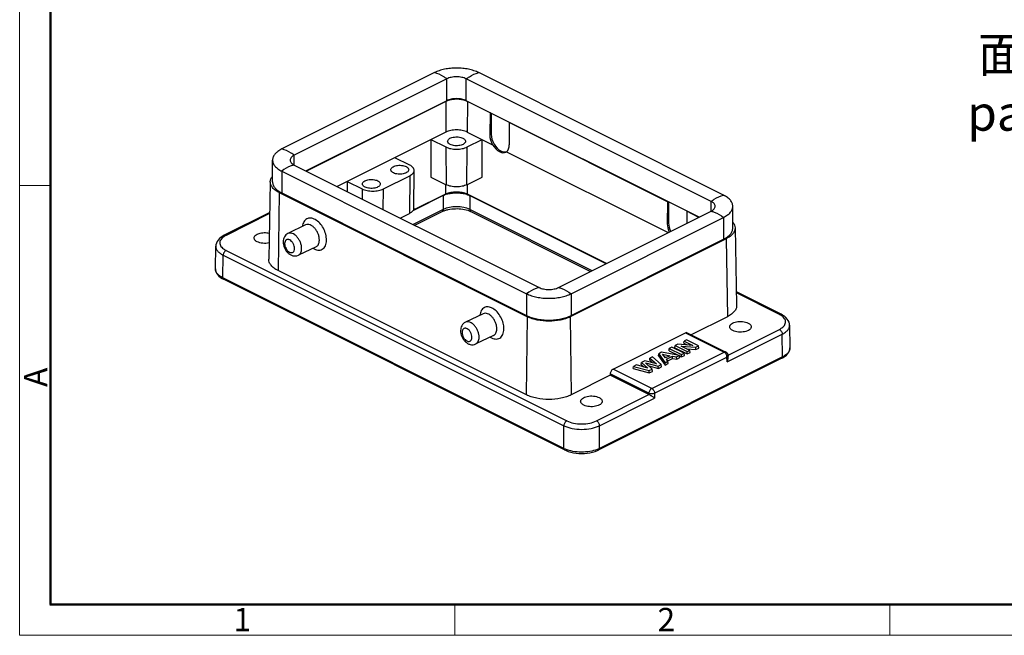
# Model space of a CAD drawing. Units: millimetres. Extents: x 4440 to 4960, y 546 to 914.
# Drawn here: x 4440 to 4637, y 546 to 669 of the extents above; entities that cross this region are included whole.
import ezdxf

# ---------------------------------------------------------------- set-up
doc = ezdxf.new("R2010")
doc.units = ezdxf.units.MM
doc.header["$LTSCALE"] = 65.395
doc.layers.get('0').update_dxf_attribs({"linetype": 'CONTINUOUS', "lineweight": 30})
doc.layers.add('Dim', color=3, linetype='CONTINUOUS', lineweight=15)
doc.layers.add('图框', color=7, linetype='CONTINUOUS', lineweight=20)
doc.styles.add('Romans字体', font='romans.shx', dxfattribs={"width": 0.75})
doc.styles.get("Standard").update_dxf_attribs({"font": 'simfang_0.ttf', "width": 0.75})

# ---------------------------------------------------------------- blocks, each defined once
blk = doc.blocks.new('A4图框-NEW')
at = {"layer": '图框', "color": 1, "lineweight": 18}
for p, q in [((833.41, 690.53), (833.41, 480.53)), ((833.41, 480.53), (1130.41, 480.53))]:
    blk.add_line(p, q, dxfattribs=at)
at = {"layer": '图框', "lineweight": 50}
for p, q in [((836.91, 484.02), (836.91, 675.02)), ((836.85, 484.03), (1126.93, 484.03))]:
    blk.add_line(p, q, dxfattribs=at)
at = {"layer": '图框', "color": 6}
for p, q in [((836.91, 531.71), (833.41, 531.71)), ((882.95, 484.03), (882.95, 480.53)), ((932.48, 484.03), (932.48, 480.53))]:
    blk.add_line(p, q, dxfattribs=at)
at = {"layer": '图框', "color": 6, "insert": (833.9, 508.79), "char_height": 2.65, "width": 2.5579, "attachment_point": 1, "rotation": 90, "style": 'Romans字体'}
blk.add_mtext('A', dxfattribs=at)
at = {"layer": '图框', "color": 6, "char_height": 2.65, "width": 2.5579, "attachment_point": 1, "style": 'Romans字体'}
for s, insert in [('1', (857.76, 483.65)), ('2', (906.03, 483.65))]:
    blk.add_mtext(s, dxfattribs=dict(at, insert=insert))

msp = doc.modelspace()

# ---------------------------------------------------------------- linework, layer by layer
at = {"color": 7, "linetype": 'Continuous'}
for p, q in [((4523.1, 658.34), (4492.7, 643.14)), ((4580.73, 633.94), (4531.94, 658.34)), ((4525.58, 657.1), (4495.17, 641.9)), ((4525.58, 652.76), (4525.58, 657.1)), ((4529.47, 652.76), (4529.47, 657.1)), ((4578.26, 632.71), (4529.47, 657.1)), ((4525.58, 652.76), (4497.57, 638.76)), ((4525.36, 652.59), (4497.63, 638.72)), ((4525.36, 652.59), (4525.4, 646.51)), ((4575.86, 629.56), (4529.47, 652.76)), ((4529.69, 652.59), (4529.64, 646.51)), ((4534.21, 650.33), (4529.69, 652.59)), ((4534.21, 650.33), (4534.15, 645.93)), ((4534.28, 650.36), (4534.21, 650.33)), ((4534.42, 650.29), (4534.42, 646.06)), ((4538.03, 648.42), (4538.09, 648.45)), ((4569.57, 632.65), (4538.03, 648.42)), ((4538.03, 648.42), (4538.03, 643.99)), ((4525.4, 646.51), (4503.74, 635.67)), ((4529.64, 646.51), (4534.69, 643.98)), ((4534.15, 645.93), (4534.42, 646.06)), ((4522.43, 645.02), (4522.43, 637.54)), ((4522.43, 645.02), (4525.4, 643.54)), ((4525.4, 643.54), (4525.46, 636.03)), ((4529.59, 636.03), (4529.64, 643.54)), ((4529.64, 643.54), (4532.61, 645.02)), ((4532.61, 637.54), (4532.61, 645.02)), ((4495.17, 639.95), (4495.17, 641.9)), ((4536.05, 642.61), (4536.34, 642.76)), ((4536.12, 642.58), (4536.05, 642.61)), ((4536.41, 642.73), (4536.12, 642.58)), ((4536.41, 642.73), (4536.34, 642.76)), ((4537.47, 642.59), (4537.32, 642.5)), ((4537.47, 642.59), (4569.7, 626.48)), ((4490.87, 636.59), (4490.87, 640.93)), ((4495.17, 639.95), (4543.96, 615.56)), ((4518.19, 639.93), (4515.22, 641.41)), ((4492.7, 638.72), (4492.7, 634.38)), ((4492.7, 638.72), (4541.49, 614.32)), ((4512.96, 635.19), (4518.19, 637.81)), ((4518.19, 637.81), (4518.14, 630.3)), ((4518.99, 631.33), (4519.07, 638.86)), ((4490.41, 636.62), (4490.1, 621.2)), ((4505.74, 636.68), (4505.74, 634.67)), ((4505.74, 636.68), (4508.71, 635.19)), ((4522.43, 637.54), (4525.46, 636.03)), ((4525.33, 636.09), (4525.31, 634.17)), ((4529.59, 636.03), (4532.61, 637.54)), ((4529.73, 634.17), (4529.72, 636.09)), ((4492.17, 634.47), (4491.95, 618.94)), ((4492.17, 634.47), (4541.67, 609.72)), ((4492.7, 634.38), (4541.49, 609.98)), ((4508.71, 635.19), (4508.73, 633.18)), ((4512.93, 631.08), (4512.96, 635.19)), ((4525.4, 634.12), (4518.8, 630.82)), ((4525.31, 634.17), (4518.89, 630.95)), ((4524.87, 633.86), (4524.87, 631.08)), ((4557.4, 620.33), (4529.73, 634.17)), ((4557.31, 620.29), (4529.86, 634.02)), ((4530.18, 633.86), (4530.18, 631.08)), ((4569.57, 632.65), (4569.51, 628.25)), ((4569.63, 632.68), (4569.57, 632.65)), ((4569.77, 632.61), (4569.77, 628.39)), ((4578.26, 630.76), (4578.26, 632.71)), ((4582.56, 627.39), (4582.56, 631.73)), ((4490.29, 630.48), (4481.23, 625.95)), ((4490.28, 630.27), (4481.59, 625.93)), ((4516.31, 629.39), (4518.14, 630.3)), ((4524.87, 631.08), (4518.89, 628.09)), ((4519.2, 627.94), (4524.68, 630.68)), ((4554.54, 618.9), (4530.18, 631.08)), ((4530.37, 630.68), (4554.23, 618.75)), ((4547.85, 615.56), (4578.26, 630.76)), ((4573.39, 630.74), (4573.45, 630.77)), ((4575.8, 629.53), (4573.39, 630.74)), ((4573.39, 630.74), (4573.39, 628.33)), ((4497.46, 628.01), (4493.93, 626.32)), ((4550.33, 614.32), (4580.73, 629.52)), ((4569.51, 628.25), (4569.77, 628.39)), ((4580.73, 629.52), (4580.73, 625.18)), ((4583.02, 627.42), (4583.33, 612.01)), ((4581.26, 625.27), (4550.15, 609.72)), ((4550.33, 609.98), (4580.73, 625.18)), ((4581.26, 625.27), (4581.48, 609.75)), ((4479.49, 619.27), (4479.56, 623.78)), ((4480.96, 617.48), (4481.02, 621.99)), ((4481.02, 621.99), (4548.91, 588.04)), ((4481.59, 622.96), (4549.48, 589.01)), ((4499.53, 623.68), (4496, 621.99)), ((4541.45, 594.19), (4491.95, 618.94)), ((4480.83, 617.35), (4481.09, 617.21)), ((4548.91, 583.5), (4480.96, 617.48)), ((4549.04, 583.23), (4481.09, 617.21)), ((4541.49, 614.32), (4541.49, 609.98)), ((4550.33, 614.32), (4550.33, 609.98)), ((4592.2, 610.22), (4583.28, 614.68)), ((4591.84, 610.19), (4583.28, 614.48)), ((4532.82, 610.33), (4529.28, 608.64)), ((4541.45, 594.19), (4541.67, 609.72)), ((4550.15, 609.72), (4550.37, 594.19)), ((4581.48, 609.75), (4574.29, 606.15)), ((4558.7, 599.32), (4573.13, 606.54)), ((4573.13, 606.54), (4580.84, 602.68)), ((4573.49, 606.56), (4581.2, 602.7)), ((4581.41, 600.75), (4592.41, 606.25)), ((4581.63, 602.11), (4591.84, 607.22)), ((4592.47, 601.75), (4592.41, 606.25)), ((4593.87, 608.04), (4593.94, 603.53)), ((4534.89, 606), (4531.35, 604.31)), ((4571.6, 604.26), (4571.07, 604)), ((4574.57, 604.03), (4571.6, 604.26)), ((4572.79, 604.45), (4572.85, 604.89)), ((4572.79, 604.45), (4573.47, 604.11)), ((4573.34, 605.13), (4572.85, 604.89)), ((4572.85, 604.89), (4574.57, 604.03)), ((4575.76, 603.92), (4573.34, 605.13)), ((4566.41, 595.47), (4580.84, 602.68)), ((4567.75, 601.93), (4567.8, 602.36)), ((4568.38, 602.65), (4567.8, 602.36)), ((4567.8, 602.36), (4569.09, 600.59)), ((4571.94, 602.02), (4568.38, 602.65)), ((4568.55, 602.27), (4570.03, 601.98)), ((4569.13, 601.53), (4568.55, 602.27)), ((4569.85, 602.98), (4569.91, 603.41)), ((4569.85, 602.98), (4571.67, 602.07)), ((4570.44, 603.68), (4569.91, 603.41)), ((4569.91, 603.41), (4572.32, 602.21)), ((4572.85, 602.47), (4570.44, 603.68)), ((4571.01, 603.56), (4571.07, 604)), ((4571.01, 603.56), (4573.49, 602.33)), ((4571.07, 604), (4573.49, 602.79)), ((4572.3, 603.87), (4575.21, 603.65)), ((4573.98, 603.03), (4572.3, 603.87)), ((4572.32, 602.21), (4572.85, 602.47)), ((4572.92, 602.04), (4572.85, 602.47)), ((4573.37, 603.34), (4575.22, 603.19)), ((4573.49, 602.79), (4573.98, 603.03)), ((4573.49, 602.33), (4573.49, 602.79)), ((4573.49, 602.33), (4574.04, 602.6)), ((4574.04, 602.6), (4573.98, 603.03)), ((4575.21, 603.65), (4575.76, 603.92)), ((4575.22, 603.19), (4575.21, 603.65)), ((4575.22, 603.19), (4575.82, 603.49)), ((4575.82, 603.49), (4575.76, 603.92)), ((4592.34, 601.47), (4555.85, 583.23)), ((4592.47, 601.75), (4555.98, 583.5)), ((4564.33, 600.22), (4564.38, 600.65)), ((4565.04, 600.98), (4564.38, 600.65)), ((4564.38, 600.65), (4565.6, 599.48)), ((4567.39, 600.34), (4565.04, 600.98)), ((4565.19, 600.56), (4567.72, 599.91)), ((4566.5, 599.3), (4565.19, 600.56)), ((4566, 601.06), (4566.05, 601.49)), ((4566, 601.06), (4566.58, 600.56)), ((4566.59, 601.75), (4566.05, 601.49)), ((4566.05, 601.49), (4567.39, 600.34)), ((4568.3, 600.2), (4566.59, 601.75)), ((4566.98, 594.5), (4581.4, 601.71)), ((4567.75, 601.93), (4569.07, 600.12)), ((4568.98, 601.73), (4569.37, 601.65)), ((4569.07, 600.12), (4569.09, 600.59)), ((4569.07, 600.12), (4569.7, 600.43)), ((4569.09, 600.59), (4569.65, 600.87)), ((4570.03, 601.98), (4569.13, 601.53)), ((4569.33, 601.28), (4570.55, 601.88)), ((4569.65, 600.87), (4569.33, 601.28)), ((4569.6, 600.94), (4570.56, 601.42)), ((4569.7, 600.43), (4569.65, 600.87)), ((4570.55, 601.88), (4571.37, 601.73)), ((4570.56, 601.42), (4570.55, 601.88)), ((4570.56, 601.42), (4571.38, 601.27)), ((4571.37, 601.73), (4571.94, 602.02)), ((4571.38, 601.27), (4571.37, 601.73)), ((4571.38, 601.27), (4572.02, 601.59)), ((4572.02, 601.59), (4571.94, 602.02)), ((4571.96, 601.92), (4572.32, 601.74)), ((4572.32, 601.74), (4572.32, 602.21)), ((4572.32, 601.74), (4572.92, 602.04)), ((4581.41, 600.75), (4581.4, 601.71)), ((4581.64, 601.53), (4581.64, 601.99)), ((4565.85, 594.49), (4558.15, 598.34)), ((4558.15, 598.34), (4558.15, 598.08)), ((4566.41, 595.47), (4558.7, 599.32)), ((4562.74, 599.43), (4562.81, 599.86)), ((4562.74, 599.43), (4565.91, 598.54)), ((4563.35, 600.14), (4562.81, 599.86)), ((4562.81, 599.86), (4565.91, 599)), ((4565.6, 599.48), (4563.35, 600.14)), ((4564.33, 600.22), (4564.88, 599.69)), ((4565.84, 599.94), (4567.73, 599.45)), ((4565.91, 599), (4566.5, 599.3)), ((4565.91, 598.54), (4565.91, 599)), ((4565.91, 598.54), (4566.56, 598.86)), ((4566.56, 598.86), (4566.5, 599.3)), ((4567.72, 599.91), (4568.3, 600.2)), ((4567.73, 599.45), (4567.72, 599.91)), ((4567.73, 599.45), (4568.36, 599.76)), ((4568.36, 599.76), (4568.3, 600.2)), ((4558.15, 598.08), (4550.37, 594.19)), ((4565.85, 594.23), (4558.15, 598.08)), ((4565.85, 594.49), (4565.85, 594.23)), ((4566.98, 594.5), (4566.99, 593.54)), ((4555.42, 589.01), (4565.85, 594.23)), ((4555.98, 588.04), (4566.99, 593.54)), ((4548.91, 583.5), (4548.91, 588.04)), ((4555.98, 583.5), (4555.98, 588.04))]:
    msp.add_line(p, q, dxfattribs=at)
for points in [[(4481.23, 625.95), (4480.97, 625.81), (4480.6, 625.57), (4480.28, 625.3), (4480.02, 625.01), (4479.81, 624.71), (4479.67, 624.39), (4479.59, 624.07), (4479.56, 623.78)], [(4479.49, 619.27), (4479.5, 619.06), (4479.57, 618.73), (4479.71, 618.42), (4479.91, 618.12), (4480.16, 617.84), (4480.47, 617.58), (4480.83, 617.35)], [(4593.87, 608.04), (4593.84, 608.35), (4593.76, 608.67), (4593.61, 608.98), (4593.41, 609.28), (4593.15, 609.57), (4592.84, 609.83), (4592.47, 610.07), (4592.2, 610.22)], [(4592.34, 601.47), (4592.61, 601.62), (4592.97, 601.86), (4593.28, 602.11), (4593.53, 602.39), (4593.72, 602.69), (4593.86, 603), (4593.93, 603.33), (4593.94, 603.53)], [(4549.04, 583.23), (4549.33, 583.1), (4549.79, 582.92), (4550.29, 582.78), (4550.81, 582.66), (4551.35, 582.58), (4551.9, 582.53), (4552.46, 582.52), (4553.02, 582.53), (4553.57, 582.58), (4554.11, 582.67), (4554.63, 582.78), (4555.12, 582.93), (4555.58, 583.1), (4555.85, 583.23)]]:
    msp.add_lwpolyline(points, dxfattribs=at)
for centre, radius, start, end in [((4526.96, 629.53), 4.81, 107.3687, 111.681), ((4483.09, 622.86), 3.42, 121.13, 122.2371), ((4590.35, 607.13), 3.41, 57.6935, 58.8651), ((4580.84, 601.99), 0.8, 0.4196, 63.4578), ((4551.31, 588.32), 5.38, 243.5518, 247.0844)]:
    msp.add_arc(centre, radius, start, end, dxfattribs=at)
for centre, major_axis, ratio, start_param, end_param in [((4536.06, 644.95), (-1.19, 2.43), 0.616707, 0.882669, 1.671993), ((4536.33, 645.09), (-1.23, 2.4), 0.607981, 0.872196, 2.451719), ((4536.04, 644.94), (-1.23, 2.4), 0.607981, -4.621666, -3.831466), ((4536.12, 644.92), (-1.19, 2.43), 0.616707, -3.030794, -2.24147), ((4536.1, 644.91), (-1.23, 2.4), 0.607981, -3.831466, -3.146747), ((4536.39, 645.06), (-1.23, 2.4), 0.607981, 2.451719, 3.047145), ((4571.42, 627.28), (-1.19, 2.43), 0.616707, 0.882669, 1.555533), ((4571.68, 627.41), (-1.23, 2.4), 0.607981, 0.872196, 1.545062), ((4573.14, 605.84), (0.345, 0.722), 0.620984, -0.010805, 0.673914), ((4558.71, 598.63), (0.345, 0.722), 0.620984, 0.673914, 2.244711)]:
    msp.add_ellipse(centre, major_axis=major_axis, ratio=ratio, start_param=start_param, end_param=end_param, dxfattribs=at)
for points, knots in [([(4531.94, 658.34), (4531.64, 658.49), (4530.97, 658.76), (4529.9, 659.04), (4528.73, 659.21), (4527.52, 659.27), (4526.31, 659.21), (4525.15, 659.04), (4524.07, 658.76), (4523.41, 658.49), (4523.1, 658.34)], [0, 0, 0, 0, 0.112518, 0.235473, 0.365812, 0.5, 0.634188, 0.764527, 0.887482, 1, 1, 1, 1]), ([(4525.58, 657.1), (4525.38, 657.25), (4524.63, 657.79), (4523.76, 658.19), (4523.1, 658.34)], [0, 0, 0, 0, 0.270688, 1, 1, 1, 1]), ([(4529.47, 657.1), (4529.19, 657.24), (4528.54, 657.44), (4527.52, 657.54), (4526.5, 657.44), (4525.86, 657.24), (4525.58, 657.1)], [0, 0, 0, 0, 0.235399, 0.5, 0.764601, 1, 1, 1, 1]), ([(4529.47, 657.1), (4529.67, 657.25), (4530.42, 657.79), (4531.28, 658.19), (4531.94, 658.34)], [0, 0, 0, 0, 0.270688, 1, 1, 1, 1]), ([(4525.66, 652.72), (4525.64, 652.71), (4525.53, 652.67), (4525.43, 652.63), (4525.36, 652.59)], [0, 0, 0, 0, 0.257082, 1, 1, 1, 1]), ([(4529.47, 652.76), (4529.19, 652.9), (4528.54, 653.1), (4527.52, 653.2), (4526.5, 653.1), (4525.86, 652.9), (4525.58, 652.76)], [0, 0, 0, 0, 0.235399, 0.5, 0.764601, 1, 1, 1, 1]), ([(4529.38, 652.72), (4529.1, 652.83), (4528.48, 652.99), (4527.52, 653.06), (4526.56, 652.99), (4525.95, 652.83), (4525.66, 652.72)], [0, 0, 0, 0, 0.239953, 0.5, 0.760047, 1, 1, 1, 1]), ([(4529.69, 652.59), (4529.66, 652.6), (4529.56, 652.65), (4529.46, 652.69), (4529.38, 652.72)], [0, 0, 0, 0, 0.242812, 1, 1, 1, 1]), ([(4529.64, 646.51), (4529.34, 646.66), (4528.64, 646.88), (4527.52, 646.98), (4526.41, 646.88), (4525.71, 646.66), (4525.4, 646.51)], [0, 0, 0, 0, 0.235389, 0.5, 0.764611, 1, 1, 1, 1]), ([(4525.75, 644.66), (4525.74, 644.75), (4525.81, 644.95), (4526.05, 645.19), (4526.41, 645.37), (4526.85, 645.5), (4527.35, 645.56), (4527.86, 645.55), (4528.35, 645.47), (4528.65, 645.36), (4528.78, 645.3)], [0, 0, 0, 0, 0.078201, 0.172395, 0.288621, 0.42444, 0.57285, 0.724586, 0.86988, 1, 1, 1, 1]), ([(4525.4, 643.54), (4525.71, 643.38), (4526.41, 643.16), (4527.52, 643.06), (4528.64, 643.16), (4529.34, 643.38), (4529.64, 643.54)], [0, 0, 0, 0, 0.235389, 0.5, 0.764611, 1, 1, 1, 1]), ([(4526.27, 644.04), (4526.19, 644.08), (4526.05, 644.16), (4525.88, 644.31), (4525.77, 644.48), (4525.75, 644.6), (4525.75, 644.66)], [0, 0, 0, 0, 0.302145, 0.565336, 0.793433, 1, 1, 1, 1]), ([(4529.3, 644.66), (4529.3, 644.57), (4529.23, 644.37), (4528.99, 644.14), (4528.63, 643.96), (4528.19, 643.83), (4527.69, 643.77), (4527.18, 643.78), (4526.7, 643.87), (4526.4, 643.97), (4526.27, 644.04)], [0, 0, 0, 0, 0.07837, 0.172982, 0.289522, 0.425427, 0.573706, 0.725166, 0.870141, 1, 1, 1, 1]), ([(4528.78, 645.3), (4528.86, 645.26), (4529, 645.17), (4529.17, 645.02), (4529.28, 644.85), (4529.3, 644.72), (4529.3, 644.66)], [0, 0, 0, 0, 0.302646, 0.565735, 0.793437, 1, 1, 1, 1]), ([(4492.7, 643.14), (4492.43, 643), (4491.94, 642.71), (4491.34, 642.17), (4491.02, 641.66), (4490.89, 641.24), (4490.87, 641.03), (4490.87, 640.93)], [0, 0, 0, 0, 0.302259, 0.56497, 0.79268, 0.897779, 1, 1, 1, 1]), ([(4495.17, 641.9), (4494.98, 642.05), (4494.22, 642.59), (4493.36, 642.99), (4492.7, 643.14)], [0, 0, 0, 0, 0.270688, 1, 1, 1, 1]), ([(4495.17, 641.9), (4495.05, 641.84), (4494.84, 641.71), (4494.58, 641.47), (4494.41, 641.21), (4494.37, 641.02), (4494.37, 640.93)], [0, 0, 0, 0, 0.302291, 0.565549, 0.793458, 1, 1, 1, 1]), ([(4490.87, 640.93), (4490.87, 640.82), (4490.89, 640.61), (4491.02, 640.19), (4491.34, 639.68), (4491.94, 639.14), (4492.43, 638.85), (4492.7, 638.72)], [0, 0, 0, 0, 0.102221, 0.20732, 0.43503, 0.697741, 1, 1, 1, 1]), ([(4495.17, 639.95), (4494.97, 639.91), (4494.08, 639.64), (4493.26, 639.15), (4492.7, 638.72)], [0, 0, 0, 0, 0.230651, 1, 1, 1, 1]), ([(4494.37, 640.93), (4494.37, 640.83), (4494.41, 640.64), (4494.58, 640.38), (4494.84, 640.14), (4495.05, 640.01), (4495.17, 639.95)], [0, 0, 0, 0, 0.206542, 0.434451, 0.697709, 1, 1, 1, 1]), ([(4514.43, 639.01), (4514.43, 639.1), (4514.5, 639.29), (4514.74, 639.53), (4515.09, 639.72), (4515.54, 639.85), (4516.04, 639.91), (4516.55, 639.9), (4517.03, 639.81), (4517.33, 639.71), (4517.47, 639.64)], [0, 0, 0, 0, 0.078201, 0.172395, 0.288621, 0.42444, 0.57285, 0.724586, 0.86988, 1, 1, 1, 1]), ([(4517.47, 639.64), (4517.54, 639.6), (4517.68, 639.52), (4517.85, 639.36), (4517.96, 639.19), (4517.99, 639.06), (4517.99, 639.01)], [0, 0, 0, 0, 0.302646, 0.565735, 0.793437, 1, 1, 1, 1]), ([(4519.07, 638.86), (4519.07, 638.96), (4519.03, 639.17), (4518.84, 639.46), (4518.56, 639.72), (4518.32, 639.86), (4518.19, 639.93)], [0, 0, 0, 0, 0.206582, 0.434281, 0.697285, 1, 1, 1, 1]), ([(4490.41, 636.62), (4490.42, 636.81), (4490.51, 637.22), (4490.73, 637.57), (4490.86, 637.73)], [0, 0, 0, 0, 0.475682, 1, 1, 1, 1]), ([(4514.95, 638.38), (4514.88, 638.42), (4514.74, 638.5), (4514.57, 638.65), (4514.46, 638.82), (4514.43, 638.95), (4514.43, 639.01)], [0, 0, 0, 0, 0.302145, 0.565336, 0.793433, 1, 1, 1, 1]), ([(4517.99, 639.01), (4517.99, 638.92), (4517.92, 638.72), (4517.67, 638.48), (4517.32, 638.3), (4516.87, 638.17), (4516.38, 638.11), (4515.87, 638.13), (4515.38, 638.21), (4515.09, 638.31), (4514.95, 638.38)], [0, 0, 0, 0, 0.07837, 0.172982, 0.289522, 0.425427, 0.573706, 0.725166, 0.870141, 1, 1, 1, 1]), ([(4518.19, 637.81), (4518.32, 637.87), (4518.55, 638.01), (4518.84, 638.27), (4519.02, 638.55), (4519.07, 638.76), (4519.07, 638.86)], [0, 0, 0, 0, 0.302216, 0.56532, 0.793411, 1, 1, 1, 1]), ([(4492.17, 634.47), (4491.9, 634.6), (4491.43, 634.88), (4490.85, 635.4), (4490.49, 635.99), (4490.41, 636.42), (4490.41, 636.62)], [0, 0, 0, 0, 0.303066, 0.56587, 0.793424, 1, 1, 1, 1]), ([(4490.87, 636.59), (4490.87, 636.48), (4490.89, 636.28), (4491.02, 635.86), (4491.34, 635.34), (4491.94, 634.8), (4492.43, 634.51), (4492.7, 634.38)], [0, 0, 0, 0, 0.102221, 0.20732, 0.43503, 0.697741, 1, 1, 1, 1]), ([(4508.78, 636.18), (4508.77, 636.27), (4508.84, 636.47), (4509.08, 636.7), (4509.44, 636.89), (4509.88, 637.02), (4510.38, 637.08), (4510.89, 637.07), (4511.38, 636.98), (4511.68, 636.88), (4511.81, 636.81)], [0, 0, 0, 0, 0.078201, 0.172395, 0.288621, 0.42444, 0.57285, 0.724586, 0.86988, 1, 1, 1, 1]), ([(4509.3, 635.55), (4509.22, 635.59), (4509.08, 635.67), (4508.91, 635.83), (4508.8, 635.99), (4508.78, 636.12), (4508.78, 636.18)], [0, 0, 0, 0, 0.302145, 0.565336, 0.793433, 1, 1, 1, 1]), ([(4512.33, 636.18), (4512.33, 636.09), (4512.26, 635.89), (4512.02, 635.66), (4511.66, 635.47), (4511.22, 635.34), (4510.72, 635.28), (4510.21, 635.3), (4509.73, 635.38), (4509.43, 635.49), (4509.3, 635.55)], [0, 0, 0, 0, 0.07837, 0.172982, 0.289522, 0.425427, 0.573706, 0.725166, 0.870141, 1, 1, 1, 1]), ([(4511.81, 636.81), (4511.89, 636.77), (4512.03, 636.69), (4512.2, 636.53), (4512.31, 636.36), (4512.33, 636.24), (4512.33, 636.18)], [0, 0, 0, 0, 0.302646, 0.565735, 0.793437, 1, 1, 1, 1]), ([(4529.59, 636.03), (4529.29, 635.88), (4528.61, 635.67), (4527.52, 635.56), (4526.44, 635.67), (4525.75, 635.88), (4525.46, 636.03)], [0, 0, 0, 0, 0.235389, 0.5, 0.764611, 1, 1, 1, 1]), ([(4508.71, 635.19), (4509.02, 635.04), (4509.72, 634.82), (4510.84, 634.72), (4511.95, 634.82), (4512.65, 635.04), (4512.96, 635.19)], [0, 0, 0, 0, 0.235389, 0.5, 0.764611, 1, 1, 1, 1]), ([(4524.87, 633.86), (4524.9, 633.87), (4525, 633.92), (4525.11, 633.96), (4525.19, 634)], [0, 0, 0, 0, 0.243822, 1, 1, 1, 1]), ([(4525.31, 634.17), (4525.63, 634.32), (4526.37, 634.55), (4527.52, 634.66), (4528.68, 634.55), (4529.41, 634.32), (4529.73, 634.17)], [0, 0, 0, 0, 0.235389, 0.5, 0.764611, 1, 1, 1, 1]), ([(4529.64, 634.12), (4529.34, 634.27), (4528.64, 634.49), (4527.52, 634.6), (4526.41, 634.49), (4525.71, 634.27), (4525.4, 634.12)], [0, 0, 0, 0, 0.235389, 0.5, 0.764611, 1, 1, 1, 1]), ([(4525.53, 634.12), (4525.84, 634.22), (4526.5, 634.36), (4527.52, 634.43), (4528.55, 634.36), (4529.21, 634.22), (4529.52, 634.12)], [0, 0, 0, 0, 0.242568, 0.5, 0.757432, 1, 1, 1, 1]), ([(4529.52, 634.12), (4529.55, 634.11), (4529.66, 634.07), (4529.78, 634.03), (4529.86, 634)], [0, 0, 0, 0, 0.254895, 1, 1, 1, 1]), ([(4529.86, 634), (4529.89, 633.99), (4529.99, 633.94), (4530.1, 633.89), (4530.18, 633.86)], [0, 0, 0, 0, 0.256105, 1, 1, 1, 1]), ([(4578.26, 632.71), (4578.46, 632.86), (4579.21, 633.39), (4580.07, 633.79), (4580.73, 633.94)], [0, 0, 0, 0, 0.270688, 1, 1, 1, 1]), ([(4582.56, 631.73), (4582.56, 631.84), (4582.54, 632.04), (4582.42, 632.46), (4582.09, 632.98), (4581.5, 633.52), (4581, 633.81), (4580.73, 633.94)], [0, 0, 0, 0, 0.102221, 0.20732, 0.43503, 0.697741, 1, 1, 1, 1]), ([(4579.06, 631.73), (4579.06, 631.82), (4579.02, 632.02), (4578.86, 632.28), (4578.59, 632.52), (4578.38, 632.65), (4578.26, 632.71)], [0, 0, 0, 0, 0.206542, 0.434451, 0.697709, 1, 1, 1, 1]), ([(4578.26, 630.76), (4578.38, 630.82), (4578.59, 630.95), (4578.86, 631.19), (4579.02, 631.45), (4579.06, 631.64), (4579.06, 631.73)], [0, 0, 0, 0, 0.302291, 0.565549, 0.793458, 1, 1, 1, 1]), ([(4580.73, 629.52), (4581, 629.66), (4581.5, 629.95), (4582.09, 630.49), (4582.42, 631), (4582.54, 631.42), (4582.56, 631.63), (4582.56, 631.73)], [0, 0, 0, 0, 0.302259, 0.56497, 0.79268, 0.897779, 1, 1, 1, 1]), ([(4518.99, 631.33), (4518.99, 631.23), (4518.95, 631.03), (4518.77, 630.75), (4518.49, 630.5), (4518.26, 630.36), (4518.14, 630.3)], [0, 0, 0, 0, 0.206589, 0.43468, 0.697784, 1, 1, 1, 1]), ([(4524.68, 630.68), (4524.85, 630.77), (4525.24, 630.92), (4526.11, 631.16), (4527.31, 631.3), (4528.73, 631.21), (4529.65, 630.98), (4530.06, 630.82)], [0, 0, 0, 0, 0.107167, 0.227321, 0.490755, 0.758946, 1, 1, 1, 1]), ([(4524.87, 631.08), (4524.87, 631), (4524.85, 630.87), (4524.77, 630.74), (4524.71, 630.69), (4524.68, 630.68)], [0, 0, 0, 0, 0.548147, 0.782146, 1, 1, 1, 1]), ([(4530.18, 631.08), (4529.79, 631.28), (4528.91, 631.55), (4527.52, 631.68), (4526.13, 631.55), (4525.25, 631.28), (4524.87, 631.08)], [0, 0, 0, 0, 0.235377, 0.5, 0.764623, 1, 1, 1, 1]), ([(4530.06, 630.82), (4530.09, 630.81), (4530.19, 630.76), (4530.29, 630.72), (4530.37, 630.68)], [0, 0, 0, 0, 0.258244, 1, 1, 1, 1]), ([(4530.18, 631.08), (4530.18, 631), (4530.19, 630.87), (4530.28, 630.74), (4530.34, 630.69), (4530.37, 630.68)], [0, 0, 0, 0, 0.548147, 0.782146, 1, 1, 1, 1]), ([(4578.26, 630.76), (4578.47, 630.71), (4579.36, 630.45), (4580.17, 629.96), (4580.73, 629.52)], [0, 0, 0, 0, 0.230651, 1, 1, 1, 1]), ([(4501.61, 624.98), (4501.61, 625.38), (4501.49, 626.2), (4501.03, 627.36), (4500.32, 628.37), (4499.58, 629), (4498.94, 629.29), (4498.49, 629.39), (4498.06, 629.38), (4497.67, 629.24), (4497.34, 628.99), (4497.08, 628.64), (4496.9, 628.2), (4496.84, 627.87), (4496.82, 627.7)], [0, 0, 0, 0, 0.141378, 0.292699, 0.441123, 0.574713, 0.633874, 0.687788, 0.737513, 0.785043, 0.83297, 0.883763, 0.939163, 1, 1, 1, 1]), ([(4500.19, 625), (4500.2, 625.2), (4500.15, 625.63), (4499.97, 626.25), (4499.67, 626.84), (4499.28, 627.36), (4498.84, 627.77), (4498.37, 628.04), (4497.89, 628.13), (4497.59, 628.07), (4497.46, 628.01)], [0, 0, 0, 0, 0.132916, 0.27504, 0.419948, 0.560738, 0.691233, 0.807325, 0.908599, 1, 1, 1, 1]), ([(4582.57, 628.54), (4582.7, 628.37), (4582.93, 628.03), (4583.02, 627.62), (4583.02, 627.42)], [0, 0, 0, 0, 0.524318, 1, 1, 1, 1]), ([(4481.59, 625.93), (4481.53, 625.96), (4481.41, 626), (4481.28, 625.98), (4481.23, 625.95)], [0, 0, 0, 0, 0.536091, 1, 1, 1, 1]), ([(4481.59, 625.93), (4481.56, 625.92), (4481.47, 625.87), (4481.39, 625.82), (4481.32, 625.78)], [0, 0, 0, 0, 0.255348, 1, 1, 1, 1]), ([(4487.2, 625.42), (4487.2, 625.51), (4487.25, 625.71), (4487.46, 625.96), (4487.78, 626.17), (4488.19, 626.33), (4488.66, 626.44), (4489.34, 626.51), (4489.87, 626.47), (4490.21, 626.39)], [0, 0, 0, 0, 0.078551, 0.169459, 0.278581, 0.405944, 0.54795, 0.698945, 1, 1, 1, 1]), ([(4493.93, 626.32), (4493.78, 626.25), (4493.5, 626.05), (4493.19, 625.65), (4493.01, 625.17), (4492.97, 624.83), (4492.97, 624.66)], [0, 0, 0, 0, 0.248143, 0.4962, 0.745666, 1, 1, 1, 1]), ([(4496.66, 623.3), (4496.66, 623.51), (4496.62, 623.93), (4496.43, 624.56), (4496.13, 625.15), (4495.75, 625.67), (4495.31, 626.08), (4494.83, 626.34), (4494.36, 626.44), (4494.05, 626.38), (4493.93, 626.32)], [0, 0, 0, 0, 0.132916, 0.275041, 0.419948, 0.560738, 0.691233, 0.807326, 0.908599, 1, 1, 1, 1]), ([(4580.73, 625.18), (4581, 625.32), (4581.5, 625.61), (4582.09, 626.15), (4582.42, 626.66), (4582.54, 627.08), (4582.56, 627.29), (4582.56, 627.39)], [0, 0, 0, 0, 0.302259, 0.56497, 0.79268, 0.897779, 1, 1, 1, 1]), ([(4583.02, 627.42), (4583.02, 627.22), (4582.94, 626.8), (4582.58, 626.21), (4582, 625.69), (4581.53, 625.4), (4581.26, 625.27)], [0, 0, 0, 0, 0.206576, 0.43413, 0.696934, 1, 1, 1, 1]), ([(4481.27, 625.75), (4481.12, 625.65), (4480.85, 625.46), (4480.54, 625.1), (4480.37, 624.72), (4480.34, 624.31), (4480.46, 623.92), (4480.73, 623.55), (4481.11, 623.22), (4481.42, 623.04), (4481.59, 622.96)], [0, 0, 0, 0, 0.143126, 0.268059, 0.378739, 0.482713, 0.589858, 0.70888, 0.845076, 1, 1, 1, 1]), ([(4487.82, 624.66), (4487.73, 624.7), (4487.56, 624.8), (4487.36, 624.99), (4487.23, 625.2), (4487.2, 625.35), (4487.2, 625.42)], [0, 0, 0, 0, 0.302646, 0.565735, 0.793437, 1, 1, 1, 1]), ([(4490.17, 624.43), (4489.76, 624.34), (4489.13, 624.31), (4488.35, 624.45), (4487.99, 624.58), (4487.82, 624.66)], [0, 0, 0, 0, 0.520745, 0.773579, 1, 1, 1, 1]), ([(4492.97, 624.66), (4492.97, 624.26), (4493.1, 623.64), (4493.49, 622.93), (4493.88, 622.46), (4494.35, 622.09), (4494.88, 621.86), (4495.45, 621.81), (4495.83, 621.91), (4496, 621.99)], [0, 0, 0, 0, 0.25565, 0.386772, 0.515394, 0.639771, 0.760704, 0.88037, 1, 1, 1, 1]), ([(4495.24, 623.32), (4495.25, 623.49), (4495.19, 623.84), (4494.99, 624.33), (4494.68, 624.75), (4494.36, 625.01), (4494.09, 625.11), (4493.9, 625.14), (4493.72, 625.11), (4493.5, 625), (4493.31, 624.72), (4493.27, 624.45), (4493.26, 624.31)], [0, 0, 0, 0, 0.141654, 0.293146, 0.440659, 0.57171, 0.629197, 0.681499, 0.730115, 0.777501, 0.878436, 1, 1, 1, 1]), ([(4493.26, 624.31), (4493.26, 624.14), (4493.32, 623.79), (4493.52, 623.29), (4493.83, 622.87), (4494.15, 622.62), (4494.42, 622.51), (4494.61, 622.49), (4494.79, 622.51), (4495.01, 622.62), (4495.2, 622.9), (4495.24, 623.17), (4495.24, 623.32)], [0, 0, 0, 0, 0.141654, 0.293146, 0.440659, 0.57171, 0.629197, 0.681499, 0.730115, 0.777501, 0.878436, 1, 1, 1, 1]), ([(4498.89, 623.37), (4499.05, 623.27), (4499.37, 623.1), (4499.88, 622.97), (4500.36, 622.98), (4500.79, 623.15), (4501.15, 623.46), (4501.41, 623.88), (4501.57, 624.4), (4501.61, 624.78), (4501.61, 624.98)], [0, 0, 0, 0, 0.13938, 0.265115, 0.379858, 0.489208, 0.600547, 0.720534, 0.85336, 1, 1, 1, 1]), ([(4499.53, 623.68), (4499.63, 623.73), (4499.83, 623.87), (4500.04, 624.18), (4500.16, 624.56), (4500.19, 624.85), (4500.19, 625)], [0, 0, 0, 0, 0.217798, 0.451342, 0.711154, 1, 1, 1, 1]), ([(4479.56, 623.78), (4479.55, 623.61), (4479.62, 623.25), (4479.93, 622.77), (4480.41, 622.33), (4480.8, 622.1), (4481.02, 621.99)], [0, 0, 0, 0, 0.206509, 0.43415, 0.697059, 1, 1, 1, 1]), ([(4481.59, 622.96), (4481.51, 622.92), (4481.35, 622.8), (4481.18, 622.56), (4481.06, 622.28), (4481.02, 622.08), (4481.02, 621.99)], [0, 0, 0, 0, 0.229484, 0.487766, 0.75274, 1, 1, 1, 1]), ([(4496, 621.99), (4496.1, 622.04), (4496.29, 622.18), (4496.5, 622.48), (4496.63, 622.87), (4496.66, 623.15), (4496.66, 623.3)], [0, 0, 0, 0, 0.217797, 0.451341, 0.711153, 1, 1, 1, 1]), ([(4491.95, 618.94), (4491.67, 619.08), (4491.17, 619.38), (4490.57, 619.93), (4490.18, 620.54), (4490.1, 620.99), (4490.1, 621.2)], [0, 0, 0, 0, 0.303066, 0.56587, 0.793424, 1, 1, 1, 1]), ([(4480.96, 617.48), (4480.74, 617.59), (4480.34, 617.83), (4479.87, 618.26), (4479.56, 618.75), (4479.49, 619.1), (4479.49, 619.27)], [0, 0, 0, 0, 0.302929, 0.565884, 0.79356, 1, 1, 1, 1]), ([(4481.09, 617.21), (4481.05, 617.23), (4480.97, 617.32), (4480.96, 617.42), (4480.96, 617.48)], [0, 0, 0, 0, 0.447751, 1, 1, 1, 1]), ([(4543.96, 615.56), (4543.76, 615.51), (4542.87, 615.24), (4542.05, 614.76), (4541.49, 614.32)], [0, 0, 0, 0, 0.230651, 1, 1, 1, 1]), ([(4541.49, 614.32), (4541.79, 614.17), (4542.46, 613.9), (4543.53, 613.62), (4544.7, 613.44), (4545.91, 613.39), (4547.12, 613.44), (4548.28, 613.62), (4549.36, 613.9), (4550.02, 614.17), (4550.33, 614.32)], [0, 0, 0, 0, 0.112518, 0.235473, 0.365812, 0.5, 0.634188, 0.764527, 0.887482, 1, 1, 1, 1]), ([(4543.96, 615.56), (4544.24, 615.42), (4544.89, 615.22), (4545.91, 615.12), (4546.93, 615.22), (4547.57, 615.42), (4547.85, 615.56)], [0, 0, 0, 0, 0.235399, 0.5, 0.764601, 1, 1, 1, 1]), ([(4547.85, 615.56), (4548.06, 615.51), (4548.95, 615.24), (4549.76, 614.76), (4550.33, 614.32)], [0, 0, 0, 0, 0.230651, 1, 1, 1, 1]), ([(4536.96, 607.3), (4536.97, 607.7), (4536.85, 608.52), (4536.38, 609.68), (4535.68, 610.69), (4534.93, 611.32), (4534.3, 611.61), (4533.85, 611.71), (4533.42, 611.7), (4533.03, 611.56), (4532.69, 611.31), (4532.43, 610.95), (4532.25, 610.52), (4532.19, 610.19), (4532.17, 610.02)], [0, 0, 0, 0, 0.141378, 0.292699, 0.441123, 0.574713, 0.633874, 0.687788, 0.737513, 0.785043, 0.83297, 0.883763, 0.939163, 1, 1, 1, 1]), ([(4535.55, 607.31), (4535.55, 607.52), (4535.51, 607.95), (4535.32, 608.57), (4535.02, 609.16), (4534.64, 609.68), (4534.2, 610.09), (4533.72, 610.35), (4533.25, 610.45), (4532.94, 610.39), (4532.82, 610.33)], [0, 0, 0, 0, 0.132916, 0.27504, 0.419948, 0.560738, 0.691233, 0.807325, 0.908599, 1, 1, 1, 1]), ([(4583.33, 612.01), (4583.34, 611.8), (4583.25, 611.35), (4582.87, 610.74), (4582.26, 610.18), (4581.76, 609.89), (4581.48, 609.75)], [0, 0, 0, 0, 0.206576, 0.43413, 0.696934, 1, 1, 1, 1]), ([(4591.84, 610.19), (4591.9, 610.22), (4592.02, 610.26), (4592.15, 610.24), (4592.2, 610.22)], [0, 0, 0, 0, 0.536096, 1, 1, 1, 1]), ([(4592.11, 610.05), (4592.09, 610.06), (4592, 610.11), (4591.91, 610.16), (4591.84, 610.19)], [0, 0, 0, 0, 0.244638, 1, 1, 1, 1]), ([(4529.28, 608.64), (4529.13, 608.56), (4528.85, 608.37), (4528.55, 607.97), (4528.37, 607.49), (4528.33, 607.15), (4528.33, 606.98)], [0, 0, 0, 0, 0.248143, 0.4962, 0.745666, 1, 1, 1, 1]), ([(4532.01, 605.62), (4532.02, 605.83), (4531.97, 606.25), (4531.79, 606.88), (4531.49, 607.47), (4531.11, 607.99), (4530.66, 608.4), (4530.19, 608.66), (4529.71, 608.76), (4529.41, 608.7), (4529.28, 608.64)], [0, 0, 0, 0, 0.132916, 0.275041, 0.419948, 0.560738, 0.691233, 0.807326, 0.908599, 1, 1, 1, 1]), ([(4541.49, 609.98), (4541.79, 609.83), (4542.46, 609.56), (4543.53, 609.28), (4544.7, 609.11), (4545.91, 609.05), (4547.12, 609.11), (4548.28, 609.28), (4549.36, 609.56), (4550.02, 609.83), (4550.33, 609.98)], [0, 0, 0, 0, 0.112518, 0.235473, 0.365812, 0.5, 0.634188, 0.764527, 0.887482, 1, 1, 1, 1]), ([(4550.15, 609.72), (4549.86, 609.57), (4549.22, 609.31), (4547.81, 608.94), (4545.91, 608.77), (4544.01, 608.94), (4542.6, 609.31), (4541.96, 609.57), (4541.67, 609.72)], [0, 0, 0, 0, 0.112606, 0.235626, 0.5, 0.764374, 0.887394, 1, 1, 1, 1]), ([(4581.95, 607.74), (4581.95, 607.79), (4581.97, 607.9), (4582.04, 608.06), (4582.16, 608.21), (4582.38, 608.4), (4582.76, 608.59), (4583.29, 608.75), (4583.89, 608.82), (4584.51, 608.8), (4585.09, 608.7), (4585.45, 608.57), (4585.61, 608.49)], [0, 0, 0, 0, 0.03831, 0.079019, 0.123888, 0.173943, 0.290347, 0.426094, 0.574201, 0.725484, 0.870292, 1, 1, 1, 1]), ([(4585.61, 608.49), (4585.7, 608.45), (4585.87, 608.35), (4586.07, 608.17), (4586.2, 607.96), (4586.23, 607.81), (4586.24, 607.74)], [0, 0, 0, 0, 0.302145, 0.565336, 0.793433, 1, 1, 1, 1]), ([(4591.84, 607.22), (4592.01, 607.31), (4592.32, 607.49), (4592.71, 607.82), (4592.97, 608.19), (4593.09, 608.58), (4593.06, 608.98), (4592.89, 609.37), (4592.58, 609.72), (4592.32, 609.92), (4592.17, 610.01)], [0, 0, 0, 0, 0.154962, 0.291237, 0.410345, 0.517552, 0.621536, 0.732165, 0.856988, 1, 1, 1, 1]), ([(4528.33, 606.98), (4528.32, 606.58), (4528.46, 605.96), (4528.85, 605.25), (4529.23, 604.78), (4529.7, 604.41), (4530.24, 604.18), (4530.81, 604.13), (4531.18, 604.22), (4531.35, 604.31)], [0, 0, 0, 0, 0.25565, 0.386772, 0.515394, 0.639771, 0.760704, 0.88037, 1, 1, 1, 1]), ([(4530.6, 605.64), (4530.6, 605.81), (4530.55, 606.16), (4530.34, 606.65), (4530.04, 607.07), (4529.71, 607.33), (4529.44, 607.43), (4529.25, 607.46), (4529.07, 607.43), (4528.86, 607.32), (4528.66, 607.04), (4528.62, 606.77), (4528.62, 606.63)], [0, 0, 0, 0, 0.141654, 0.293146, 0.440659, 0.57171, 0.629197, 0.681499, 0.730115, 0.777501, 0.878436, 1, 1, 1, 1]), ([(4528.62, 606.63), (4528.62, 606.46), (4528.67, 606.1), (4528.88, 605.61), (4529.18, 605.19), (4529.51, 604.94), (4529.78, 604.83), (4529.97, 604.81), (4530.15, 604.83), (4530.36, 604.94), (4530.56, 605.22), (4530.6, 605.49), (4530.6, 605.64)], [0, 0, 0, 0, 0.141654, 0.293146, 0.440659, 0.57171, 0.629197, 0.681499, 0.730115, 0.777501, 0.878436, 1, 1, 1, 1]), ([(4534.25, 605.69), (4534.41, 605.59), (4534.73, 605.42), (4535.23, 605.29), (4535.71, 605.3), (4536.15, 605.47), (4536.5, 605.77), (4536.76, 606.2), (4536.92, 606.72), (4536.96, 607.1), (4536.96, 607.3)], [0, 0, 0, 0, 0.13938, 0.265115, 0.379858, 0.489208, 0.600547, 0.720534, 0.85336, 1, 1, 1, 1]), ([(4534.89, 606), (4534.99, 606.05), (4535.18, 606.19), (4535.39, 606.5), (4535.52, 606.88), (4535.55, 607.17), (4535.55, 607.31)], [0, 0, 0, 0, 0.217798, 0.451342, 0.711154, 1, 1, 1, 1]), ([(4582.58, 606.98), (4582.48, 607.03), (4582.31, 607.13), (4582.11, 607.31), (4581.98, 607.52), (4581.95, 607.67), (4581.95, 607.74)], [0, 0, 0, 0, 0.302646, 0.565735, 0.793437, 1, 1, 1, 1]), ([(4586.24, 607.74), (4586.24, 607.69), (4586.22, 607.58), (4586.15, 607.42), (4586.03, 607.27), (4585.81, 607.08), (4585.44, 606.88), (4584.9, 606.73), (4584.3, 606.66), (4583.68, 606.67), (4583.1, 606.77), (4582.74, 606.9), (4582.58, 606.98)], [0, 0, 0, 0, 0.038294, 0.078864, 0.123532, 0.17338, 0.289468, 0.425125, 0.573358, 0.724913, 0.870034, 1, 1, 1, 1]), ([(4591.84, 607.22), (4591.92, 607.18), (4592.08, 607.06), (4592.25, 606.83), (4592.38, 606.55), (4592.41, 606.35), (4592.41, 606.25)], [0, 0, 0, 0, 0.229484, 0.487766, 0.75274, 1, 1, 1, 1]), ([(4592.41, 606.25), (4592.63, 606.36), (4593.02, 606.6), (4593.5, 607.04), (4593.81, 607.52), (4593.88, 607.87), (4593.87, 608.04)], [0, 0, 0, 0, 0.302888, 0.565829, 0.7935, 1, 1, 1, 1]), ([(4531.35, 604.31), (4531.45, 604.35), (4531.65, 604.5), (4531.86, 604.8), (4531.98, 605.19), (4532.01, 605.47), (4532.01, 605.62)], [0, 0, 0, 0, 0.217797, 0.451341, 0.711153, 1, 1, 1, 1]), ([(4581.2, 602.7), (4581.14, 602.73), (4581.02, 602.75), (4580.9, 602.71), (4580.84, 602.68)], [0, 0, 0, 0, 0.463704, 1, 1, 1, 1]), ([(4581.4, 601.71), (4581.4, 601.81), (4581.37, 602.01), (4581.25, 602.28), (4581.07, 602.52), (4580.92, 602.64), (4580.84, 602.68)], [0, 0, 0, 0, 0.24729, 0.512232, 0.770488, 1, 1, 1, 1]), ([(4593.94, 603.53), (4593.94, 603.37), (4593.87, 603.01), (4593.57, 602.53), (4593.09, 602.09), (4592.69, 601.86), (4592.47, 601.75)], [0, 0, 0, 0, 0.206554, 0.434253, 0.697082, 1, 1, 1, 1]), ([(4581.64, 601.99), (4581.64, 601.97), (4581.63, 601.91), (4581.58, 601.83), (4581.5, 601.76), (4581.44, 601.73), (4581.4, 601.71)], [0, 0, 0, 0, 0.20545, 0.432883, 0.696502, 1, 1, 1, 1]), ([(4581.41, 600.75), (4581.44, 600.82), (4581.52, 600.97), (4581.61, 601.23), (4581.64, 601.43), (4581.64, 601.53)], [0, 0, 0, 0, 0.257742, 0.636792, 1, 1, 1, 1]), ([(4592.34, 601.47), (4592.39, 601.5), (4592.46, 601.58), (4592.48, 601.69), (4592.47, 601.75)], [0, 0, 0, 0, 0.447751, 1, 1, 1, 1]), ([(4566.41, 595.47), (4566.33, 595.43), (4566.18, 595.31), (4566, 595.07), (4565.88, 594.79), (4565.85, 594.59), (4565.85, 594.49)], [0, 0, 0, 0, 0.229713, 0.488239, 0.753209, 1, 1, 1, 1]), ([(4566.98, 594.5), (4566.9, 594.46), (4566.71, 594.4), (4566.41, 594.37), (4566.12, 594.4), (4565.93, 594.45), (4565.85, 594.49)], [0, 0, 0, 0, 0.235656, 0.500517, 0.7651, 1, 1, 1, 1]), ([(4566.41, 595.47), (4566.49, 595.43), (4566.65, 595.31), (4566.82, 595.07), (4566.94, 594.79), (4566.98, 594.59), (4566.98, 594.5)], [0, 0, 0, 0, 0.229521, 0.487791, 0.752742, 1, 1, 1, 1]), ([(4550.37, 594.19), (4550.06, 594.04), (4549.39, 593.77), (4547.91, 593.38), (4545.91, 593.19), (4543.91, 593.38), (4542.43, 593.77), (4541.75, 594.04), (4541.45, 594.19)], [0, 0, 0, 0, 0.112606, 0.235626, 0.5, 0.764374, 0.887394, 1, 1, 1, 1]), ([(4552.25, 592.89), (4552.25, 592.95), (4552.27, 593.06), (4552.34, 593.21), (4552.46, 593.36), (4552.68, 593.55), (4553.06, 593.74), (4553.59, 593.9), (4554.19, 593.97), (4554.81, 593.95), (4555.39, 593.85), (4555.75, 593.73), (4555.91, 593.65)], [0, 0, 0, 0, 0.03831, 0.079019, 0.123888, 0.173943, 0.290347, 0.426094, 0.574201, 0.725484, 0.870292, 1, 1, 1, 1]), ([(4552.88, 592.13), (4552.78, 592.18), (4552.62, 592.28), (4552.41, 592.46), (4552.28, 592.67), (4552.25, 592.82), (4552.25, 592.89)], [0, 0, 0, 0, 0.302646, 0.565735, 0.793437, 1, 1, 1, 1]), ([(4556.54, 592.89), (4556.54, 592.84), (4556.52, 592.73), (4556.45, 592.57), (4556.33, 592.42), (4556.11, 592.23), (4555.74, 592.03), (4555.2, 591.88), (4554.6, 591.81), (4553.99, 591.82), (4553.4, 591.92), (4553.04, 592.05), (4552.88, 592.13)], [0, 0, 0, 0, 0.038294, 0.078864, 0.123532, 0.17338, 0.289468, 0.425125, 0.573358, 0.724913, 0.870034, 1, 1, 1, 1]), ([(4555.91, 593.65), (4556, 593.6), (4556.17, 593.5), (4556.37, 593.32), (4556.5, 593.11), (4556.54, 592.96), (4556.54, 592.89)], [0, 0, 0, 0, 0.302145, 0.565336, 0.793433, 1, 1, 1, 1]), ([(4566.99, 593.54), (4566.91, 593.59), (4566.75, 593.71), (4566.53, 593.85), (4566.33, 593.97), (4566.17, 594.06), (4566.01, 594.15), (4565.9, 594.21), (4565.85, 594.23)], [0, 0, 0, 0, 0.203194, 0.451255, 0.588954, 0.732039, 0.872834, 1, 1, 1, 1]), ([(4549.48, 589.01), (4549.4, 588.97), (4549.25, 588.85), (4549.07, 588.61), (4548.95, 588.34), (4548.91, 588.14), (4548.91, 588.04)], [0, 0, 0, 0, 0.229484, 0.487766, 0.75274, 1, 1, 1, 1]), ([(4549.48, 589.01), (4549.91, 588.8), (4550.89, 588.49), (4552.45, 588.35), (4554.01, 588.49), (4554.99, 588.8), (4555.42, 589.01)], [0, 0, 0, 0, 0.235397, 0.500043, 0.764635, 1, 1, 1, 1]), ([(4555.42, 589.01), (4555.5, 588.97), (4555.65, 588.85), (4555.83, 588.61), (4555.95, 588.34), (4555.98, 588.14), (4555.98, 588.04)], [0, 0, 0, 0, 0.229484, 0.487766, 0.75274, 1, 1, 1, 1]), ([(4548.91, 588.04), (4549.16, 587.92), (4549.69, 587.71), (4550.86, 587.4), (4552.45, 587.25), (4554.03, 587.4), (4555.21, 587.71), (4555.74, 587.92), (4555.98, 588.04)], [0, 0, 0, 0, 0.112567, 0.235613, 0.500043, 0.764419, 0.887432, 1, 1, 1, 1]), ([(4549.04, 583.23), (4549, 583.25), (4548.93, 583.34), (4548.91, 583.45), (4548.91, 583.5)], [0, 0, 0, 0, 0.44778, 1, 1, 1, 1]), ([(4555.57, 583.32), (4555.09, 583.13), (4554.03, 582.85), (4552.38, 582.73), (4550.73, 582.87), (4549.69, 583.17), (4549.22, 583.37)], [0, 0, 0, 0, 0.240353, 0.502147, 0.762762, 1, 1, 1, 1]), ([(4555.98, 583.5), (4555.95, 583.49), (4555.81, 583.42), (4555.68, 583.36), (4555.57, 583.32)], [0, 0, 0, 0, 0.243883, 1, 1, 1, 1]), ([(4555.85, 583.23), (4555.9, 583.25), (4555.97, 583.34), (4555.98, 583.45), (4555.98, 583.5)], [0, 0, 0, 0, 0.447784, 1, 1, 1, 1])]:
    msp.add_open_spline(points, degree=3, knots=knots, dxfattribs=at)

# ---------------------------------------------------------------- block references
at = {"layer": 'Dim', "xscale": 1.75, "yscale": 1.75, "zscale": 1.75}
msp.add_blockref('A4图框-NEW', (2982.01, -294.63), dxfattribs=at)

# ---------------------------------------------------------------- texts
at = {"layer": 'Dim', "insert": (4629.26, 665.45), "char_height": 7, "width": 130.0266, "attachment_point": 1}
msp.add_mtext('{\\fSimSun|b0|i0|c134|p2; }面板开孔图\\P{\\Fromans|c134;panel cut out}', dxfattribs=at)

doc.saveas('drawing.dxf')
